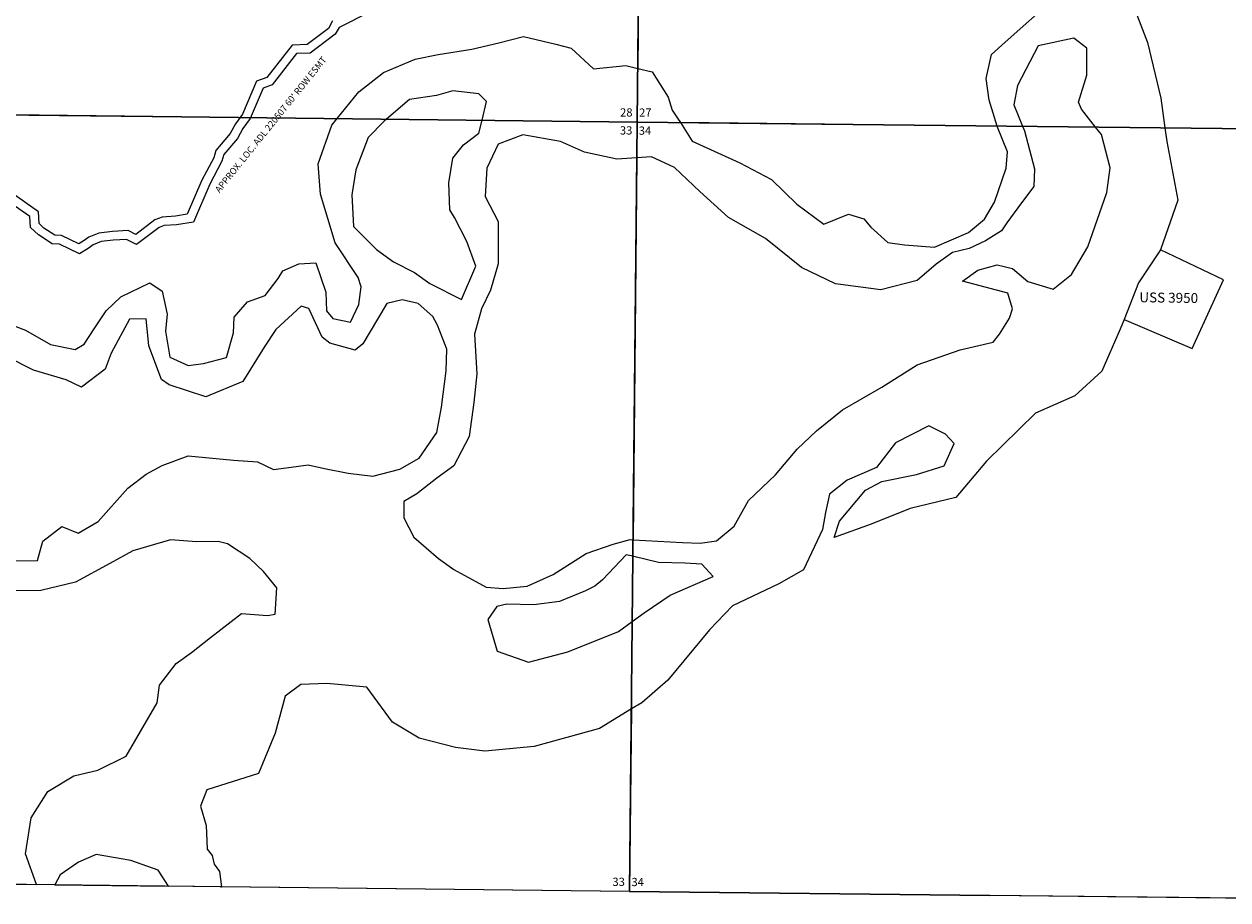
# Model space of a CAD drawing. Units: feet. Extents: x 1465952 to 1529922, y 2872163 to 2936315.
# Drawn here: x 1509306 to 1517564, y 2872272 to 2878282 of the extents above; entities that cross this region are included whole.
import ezdxf

# ---------------------------------------------------------------- set-up
doc = ezdxf.new("R2010")
doc.units = ezdxf.units.FT
doc.header["$MEASUREMENT"] = 0
for name, color, linetype in [('ROWESMT', 7, 'Continuous'), ('SECTION', 190, 'Continuous'), ('SECTNMBR', 7, 'Continuous'), ('SUBDN', 7, 'Continuous'), ('SUBNAME', 7, 'Continuous')]:
    doc.layers.add(name, color=color, linetype=linetype)
doc.styles.add('SMLTEXT', font='txt')

msp = doc.modelspace()

# ---------------------------------------------------------------- linework, layer by layer
at = {"layer": 'ROWESMT', "color": 7, "lineweight": 25}
for p, q in [((1511879.6, 2878469), (1511466, 2878259.8)), ((1511393.8, 2878252.1), (1511246.6, 2878141.9)), ((1511422.1, 2878304.8), (1511393.8, 2878252.1)), ((1511466, 2878259.8), (1511440.4, 2878212.1)), ((1511440.4, 2878212.1), (1511267.4, 2878082.5)), ((1511145.2, 2878138.7), (1510970, 2877915.9)), ((1511175, 2878079.6), (1511006.6, 2877865.3)), ((1511246.6, 2878141.9), (1511145.2, 2878138.7)), ((1511267.4, 2878082.5), (1511175, 2878079.6)), ((1510970, 2877915.9), (1510900.9, 2877891)), ((1510900.9, 2877891), (1510804.3, 2877665.2)), ((1510945.8, 2877843.4), (1510856.7, 2877635.3)), ((1511006.6, 2877865.3), (1510945.8, 2877843.4)), ((1510804.3, 2877665.2), (1510754.9, 2877597.6)), ((1510754.9, 2877597.6), (1510719, 2877530.7)), ((1510805.8, 2877565.6), (1510768.9, 2877496.8)), ((1510856.7, 2877635.3), (1510805.8, 2877565.6)), ((1510719, 2877530.7), (1510622.1, 2877415.9)), ((1510768.9, 2877496.8), (1510676.2, 2877386.9)), ((1510622.1, 2877415.9), (1510607, 2877363.8)), ((1510607, 2877363.8), (1510524.8, 2877210.3)), ((1510662.9, 2877341), (1510578.9, 2877184.3)), ((1510676.2, 2877386.9), (1510662.9, 2877341)), ((1510524.8, 2877210.3), (1510425, 2876977.1)), ((1510578.9, 2877184.3), (1510467, 2876922.9)), ((1509345.6, 2876961.3), (1509165.2, 2877088.4)), ((1509404, 2876993.5), (1509216.6, 2877125.6)), ((1509408, 2876914.1), (1509404, 2876993.5)), ((1509349.2, 2876886.9), (1509345.6, 2876961.3)), ((1509441.7, 2876882.4), (1509408, 2876914.1)), ((1510202.9, 2876938.1), (1510071.2, 2876839.5)), ((1510253.6, 2876958.4), (1510202.9, 2876938.1)), ((1510343.9, 2876964.5), (1510253.6, 2876958.4)), ((1510425, 2876977.1), (1510343.9, 2876964.5)), ((1510467, 2876922.9), (1510350.5, 2876904.8)), ((1509404.5, 2876835.1), (1509349.2, 2876886.9)), ((1509497.1, 2876774.5), (1509404.5, 2876835.1)), ((1509516.5, 2876833.5), (1509441.7, 2876882.4)), ((1509563.2, 2876830.9), (1509516.5, 2876833.5)), ((1509682.2, 2876775), (1509563.2, 2876830.9)), ((1509818.7, 2876848.4), (1509749.2, 2876820.5)), ((1509911, 2876859.4), (1509818.7, 2876848.4)), ((1510019.7, 2876864.8), (1509911, 2876859.4)), ((1510071.2, 2876839.5), (1510019.7, 2876864.8)), ((1510232.5, 2876885.3), (1510077.7, 2876769.4)), ((1510267.1, 2876899.2), (1510232.5, 2876885.3)), ((1510350.5, 2876904.8), (1510267.1, 2876899.2)), ((1509548.2, 2876771.7), (1509497.1, 2876774.5)), ((1509686.2, 2876706.8), (1509548.2, 2876771.7)), ((1509718.2, 2876797.4), (1509682.2, 2876775)), ((1509752.1, 2876747.8), (1509686.2, 2876706.8)), ((1509749.2, 2876820.5), (1509718.2, 2876797.4)), ((1509778.8, 2876767.8), (1509752.1, 2876747.8)), ((1509833.6, 2876789.7), (1509778.8, 2876767.8)), ((1509916.1, 2876799.6), (1509833.6, 2876789.7)), ((1510007.1, 2876804.1), (1509916.1, 2876799.6)), ((1510077.7, 2876769.4), (1510007.1, 2876804.1))]:
    msp.add_line(p, q, dxfattribs=at)
at = {"layer": 'SECTION', "color": 190, "linetype": 'Continuous', "lineweight": 25}
for points in [[(1513564, 2882889.3), (1513511.8, 2877609.9), (1508233, 2877670.7), (1508285.2, 2882950.1)], [(1518842.7, 2882831), (1518790.6, 2877551.6), (1513511.8, 2877609.9), (1513564, 2882889.3)], [(1513511.8, 2877609.9), (1513459.5, 2872330.6), (1510652.4, 2872362.6), (1508180.8, 2872391.3), (1508233, 2877670.7)], [(1518790.6, 2877551.6), (1518738.3, 2872272.3), (1515931.2, 2872303), (1513459.5, 2872330.6), (1513511.8, 2877609.9)]]:
    msp.add_lwpolyline(points, close=True, dxfattribs=at)
at = {"layer": 'SUBDN', "color": 7, "linetype": 'Continuous', "lineweight": 25}
for p, q in [((1513539.9, 2880453.2), (1513515.4, 2877978.2)), ((1516853.6, 2878569), (1517012.5, 2878155.9)), ((1516036.1, 2878158.4), (1516403.2, 2878485.6)), ((1512378, 2878110.8), (1512562.8, 2878153.8)), ((1512562.8, 2878153.8), (1512731.7, 2878196.7)), ((1512731.7, 2878196.7), (1512953.5, 2878144.3)), ((1512953.5, 2878144.3), (1513059.1, 2878118.1)), ((1515941.2, 2878073.3), (1516036.1, 2878158.4)), ((1516505.8, 2878186.2), (1516263.1, 2878132.5)), ((1516595.6, 2878117.6), (1516505.8, 2878186.2)), ((1517012.5, 2878155.9), (1517102.6, 2877774.4)), ((1511987.3, 2878040.8), (1512145.7, 2878073)), ((1512145.7, 2878073), (1512378, 2878110.8)), ((1513059.1, 2878118.1), (1513212.3, 2877975.3)), ((1515904.5, 2877908.8), (1515941.2, 2878073.3)), ((1516263.1, 2878132.5), (1516120.9, 2877861.7)), ((1516595.8, 2877932), (1516595.6, 2878117.6)), ((1511770.9, 2877950), (1511987.3, 2878040.8)), ((1513212.3, 2877975.3), (1513434, 2877997.2)), ((1513434, 2877997.2), (1513515.4, 2877978.2)), ((1511602, 2877816.9), (1511770.9, 2877950)), ((1513515.4, 2877978.2), (1513613.5, 2877955.3)), ((1513613.5, 2877955.3), (1513724.5, 2877780.6)), ((1515925.7, 2877760.4), (1515904.5, 2877908.8)), ((1516538, 2877746.3), (1516595.8, 2877932)), ((1511454, 2877633.6), (1511602, 2877816.9)), ((1512246.2, 2877824.1), (1512135.4, 2877791.9)), ((1512425.7, 2877803.4), (1512246.2, 2877824.1)), ((1516120.9, 2877861.7), (1516094.7, 2877729.1)), ((1511950.6, 2877764.9), (1511792.6, 2877629.7)), ((1512135.4, 2877791.9), (1511950.6, 2877764.9)), ((1512478.6, 2877750.5), (1512425.7, 2877803.4)), ((1512447.5, 2877622.2), (1512478.6, 2877750.5)), ((1513724.5, 2877780.6), (1513751, 2877690.5)), ((1515981.6, 2877582.7), (1515925.7, 2877760.4)), ((1516559.1, 2877698.6), (1516538, 2877746.3)), ((1517102.6, 2877774.4), (1517132, 2877570)), ((1508233, 2877670.7), (1511454, 2877633.6)), ((1513751, 2877690.5), (1513788, 2877637.6)), ((1516094.7, 2877729.1), (1516155.7, 2877580.7)), ((1516656.3, 2877575.2), (1516559.1, 2877698.6)), ((1511322.5, 2877322.8), (1511417.4, 2877588.3)), ((1511417.4, 2877588.3), (1511454, 2877633.6)), ((1511776.4, 2877615.9), (1511665.6, 2877504.2)), ((1511792.6, 2877629.7), (1511776.4, 2877615.9)), ((1511792.6, 2877629.7), (1512447.5, 2877622.2)), ((1512425.9, 2877532.9), (1512447.5, 2877622.2)), ((1513788, 2877637.6), (1513807.5, 2877606.7)), ((1513807.5, 2877606.7), (1513888.4, 2877478.8)), ((1515981.6, 2877582.7), (1513807.5, 2877606.7)), ((1515984, 2877575), (1515981.6, 2877582.7)), ((1516052.8, 2877405.5), (1515984, 2877575)), ((1516155.7, 2877580.7), (1516168.7, 2877549)), ((1516155.7, 2877580.7), (1516656.3, 2877575.2)), ((1516696.6, 2877524), (1516656.3, 2877575.2)), ((1517132, 2877570), (1517145.2, 2877477.6)), ((1517132, 2877570), (1518790.6, 2877551.6)), ((1511665.6, 2877504.2), (1511581.2, 2877281.1)), ((1512320.4, 2877453), (1512425.9, 2877532.9)), ((1512726.9, 2877523.1), (1512558, 2877459)), ((1512985.6, 2877476.2), (1512726.9, 2877523.1)), ((1516168.7, 2877549), (1516237.7, 2877289.4)), ((1516754.9, 2877296.2), (1516696.6, 2877524)), ((1512246.5, 2877362.6), (1512320.4, 2877453)), ((1512558, 2877459), (1512478.9, 2877294.4)), ((1513149.4, 2877402.4), (1512985.6, 2877476.2)), ((1513371.2, 2877355.3), (1513149.4, 2877402.4)), ((1513888.4, 2877478.8), (1514215.9, 2877331.2)), ((1516042.4, 2877294.1), (1516052.8, 2877405.5)), ((1517145.2, 2877477.6), (1517219.6, 2877074.8)), ((1511338.4, 2877116), (1511322.5, 2877322.8)), ((1512220.2, 2877192.8), (1512246.5, 2877362.6)), ((1513509.3, 2877364.9), (1513371.2, 2877355.3)), ((1513509.3, 2877364.9), (1513483.4, 2874744.2)), ((1513608.7, 2877371.9), (1513509.3, 2877364.9)), ((1513767.2, 2877298.1), (1513608.7, 2877371.9)), ((1514215.9, 2877331.2), (1514432.4, 2877215.2)), ((1511581.2, 2877281.1), (1511554.9, 2877111.3)), ((1512478.9, 2877294.4), (1512468.5, 2877098.1)), ((1513941.5, 2877134.2), (1513767.2, 2877298.1)), ((1515963.4, 2877060.5), (1516042.4, 2877294.1)), ((1516237.7, 2877289.4), (1516232.5, 2877167.4)), ((1516734, 2877126.4), (1516754.9, 2877296.2)), ((1512225.6, 2877007.2), (1512220.2, 2877192.8)), ((1514432.4, 2877215.2), (1514606.8, 2877046)), ((1516232.5, 2877167.4), (1516148.2, 2877055.8)), ((1511439, 2876782.1), (1511338.4, 2877116)), ((1511554.9, 2877111.3), (1511565.6, 2876893.9)), ((1512468.5, 2877098.1), (1512558.4, 2876928.6)), ((1514137, 2876954.4), (1513941.5, 2877134.2)), ((1516602.5, 2876754.8), (1516734, 2877126.4)), ((1517219.6, 2877074.8), (1517102.1, 2876732.4)), ((1512257.4, 2876954.2), (1512225.6, 2877007.2)), ((1514606.8, 2877046), (1514791.7, 2876908.6)), ((1515894.9, 2876943.6), (1515963.4, 2877060.5)), ((1516148.2, 2877055.8), (1516048, 2876917.6)), ((1512342, 2876790), (1512257.4, 2876954.2)), ((1512558.4, 2876928.6), (1512558.6, 2876636.8)), ((1514390.6, 2876812), (1514137, 2876954.4)), ((1514791.7, 2876908.6), (1514960.6, 2876978)), ((1514960.6, 2876978), (1515066.2, 2876946.5)), ((1515066.2, 2876946.5), (1515113.7, 2876888.3)), ((1515784.2, 2876853.2), (1515894.9, 2876943.6)), ((1516048, 2876917.6), (1516011.2, 2876864.4)), ((1511565.6, 2876893.9), (1511724.2, 2876735.2)), ((1515113.7, 2876888.3), (1515230, 2876782.6)), ((1515552, 2876751.7), (1515784.2, 2876853.2)), ((1516011.2, 2876864.4), (1515900.4, 2876795.2)), ((1511597.5, 2876543.8), (1511439, 2876782.1)), ((1512405.4, 2876620.5), (1512342, 2876790)), ((1514638.9, 2876611.1), (1514390.6, 2876812)), ((1515230, 2876782.6), (1515346.1, 2876767)), ((1515346.1, 2876767), (1515552, 2876751.7)), ((1515789.6, 2876741.8), (1515673.5, 2876714.9)), ((1515900.4, 2876795.2), (1515789.6, 2876741.8)), ((1516491.8, 2876563.5), (1516602.5, 2876754.8)), ((1511724.2, 2876735.2), (1511840.4, 2876650.7)), ((1515673.5, 2876714.9), (1515562.7, 2876635.1)), ((1517102.1, 2876732.4), (1516951.1, 2876506.5)), ((1517533.1, 2876526.8), (1517102.1, 2876732.4)), ((1511048.3, 2876536.9), (1511079.9, 2876590.1)), ((1511079.9, 2876590.1), (1511190.8, 2876638.1)), ((1511190.8, 2876638.1), (1511307, 2876643.8)), ((1511307, 2876643.8), (1511375.8, 2876442.4)), ((1511840.4, 2876650.7), (1511983, 2876576.8)), ((1511983, 2876576.8), (1512088.7, 2876502.8)), ((1512305.3, 2876392.1), (1512405.4, 2876620.5)), ((1512558.6, 2876636.8), (1512505.9, 2876456.3)), ((1514871.3, 2876500.4), (1514638.9, 2876611.1)), ((1515562.7, 2876635.1), (1515430.9, 2876523.3)), ((1515742.3, 2876518.9), (1515847.8, 2876593.5)), ((1515847.8, 2876593.5), (1515979.7, 2876631)), ((1515979.7, 2876631), (1516085.3, 2876604.8)), ((1516085.3, 2876604.8), (1516191, 2876514.9)), ((1509968.8, 2876410), (1510168.5, 2876507)), ((1510168.5, 2876507), (1510253.4, 2876449.9)), ((1510958.6, 2876419.9), (1511048.3, 2876536.9)), ((1511618.7, 2876480.2), (1511597.5, 2876543.8)), ((1512088.7, 2876502.8), (1512305.3, 2876392.1)), ((1515182.8, 2876458.9), (1514871.3, 2876500.4)), ((1515430.9, 2876523.3), (1515182.8, 2876458.9)), ((1516053.9, 2876434.9), (1515742.3, 2876518.9)), ((1516191, 2876514.9), (1516365.3, 2876462.4)), ((1516365.3, 2876462.4), (1516491.8, 2876563.5)), ((1516951.1, 2876506.5), (1516851.4, 2876255)), ((1517318.4, 2876056.5), (1517533.1, 2876526.8)), ((1509869.3, 2876314.1), (1509968.8, 2876410)), ((1510253.4, 2876449.9), (1510286.4, 2876292.1)), ((1510837.1, 2876377.1), (1510958.6, 2876419.9)), ((1511375.8, 2876442.4), (1511381.1, 2876315.1)), ((1511602.9, 2876358.2), (1511618.7, 2876480.2)), ((1512505.9, 2876456.3), (1512442.6, 2876328.8)), ((1516085.6, 2876329), (1516053.9, 2876434.9)), ((1510747.4, 2876270.8), (1510837.1, 2876377.1)), ((1511206.8, 2876346.4), (1511032.6, 2876186.7)), ((1511259.7, 2876330.6), (1511206.8, 2876346.4)), ((1511349.6, 2876134.6), (1511259.7, 2876330.6)), ((1511544.9, 2876236), (1511602.9, 2876358.2)), ((1511793, 2876364), (1511729.7, 2876257.7)), ((1511898.6, 2876390.9), (1511793, 2876364)), ((1512009.6, 2876364.7), (1511898.6, 2876390.9)), ((1512110, 2876274.8), (1512009.6, 2876364.7)), ((1512442.6, 2876328.8), (1512395.2, 2876153.6)), ((1516064.6, 2876265.2), (1516085.6, 2876329)), ((1509785.9, 2876192), (1509869.3, 2876314.1)), ((1510028.1, 2876257.8), (1509903.4, 2876024.6)), ((1510144.2, 2876259), (1510028.1, 2876257.8)), ((1510161.5, 2876074.8), (1510144.2, 2876259)), ((1510286.4, 2876292.1), (1510276.8, 2876176.1)), ((1510742.1, 2876164.6), (1510747.4, 2876270.8)), ((1511381.1, 2876315.1), (1511423.4, 2876262.1)), ((1511423.4, 2876262.1), (1511544.9, 2876236)), ((1511729.7, 2876257.7), (1511629.5, 2876087.7)), ((1512141.7, 2876216.5), (1512110, 2876274.8)), ((1515996.1, 2876153.7), (1516064.6, 2876265.2)), ((1516851.4, 2876255), (1516824.8, 2876187.9)), ((1516851.4, 2876255), (1517318.4, 2876056.5)), ((1509152.2, 2876243.2), (1509316.3, 2876181.7)), ((1509316.3, 2876181.7), (1509486, 2876083.4)), ((1509718.2, 2876085.9), (1509785.9, 2876192)), ((1510276.8, 2876176.1), (1510304.7, 2875997.2)), ((1510694.7, 2875994.7), (1510742.1, 2876164.6)), ((1511032.6, 2876186.7), (1510953.5, 2876064.4)), ((1512205.2, 2876052.2), (1512141.7, 2876216.5)), ((1516824.8, 2876187.9), (1516698.5, 2875901.1)), ((1509486, 2876083.4), (1509655.1, 2876048.3)), ((1509655.1, 2876048.3), (1509718.2, 2876085.9)), ((1511402.4, 2876092.3), (1511349.6, 2876134.6)), ((1511576.7, 2876045.1), (1511402.4, 2876092.3)), ((1511629.5, 2876087.7), (1511576.7, 2876045.1)), ((1512395.2, 2876153.6), (1512411.2, 2875883.1)), ((1515727, 2876046.8), (1515953.9, 2876100.5)), ((1515953.9, 2876100.5), (1515996.1, 2876153.7)), ((1509371.3, 2875908.3), (1509185.9, 2876001.2)), ((1509903.4, 2876024.6), (1509862.1, 2875913.5)), ((1510247.9, 2875843.8), (1510161.5, 2876074.8)), ((1510304.7, 2875997.2), (1510431.8, 2875940.6)), ((1510953.5, 2876064.4), (1510805.7, 2875830.5)), ((1512200, 2875903.7), (1512205.2, 2876052.2)), ((1515431.5, 2875945.1), (1515727, 2876046.8)), ((1510431.8, 2875940.6), (1510537.2, 2875952.3)), ((1510537.2, 2875952.3), (1510694.7, 2875994.7)), ((1515188.8, 2875790.5), (1515431.5, 2875945.1)), ((1509593.5, 2875842.1), (1509371.3, 2875908.3)), ((1509699.5, 2875790.5), (1509593.5, 2875842.1)), ((1509862.1, 2875913.5), (1509699.5, 2875790.5)), ((1510300.9, 2875807.5), (1510247.9, 2875843.8)), ((1512168.5, 2875654.2), (1512200, 2875903.7)), ((1512411.2, 2875883.1), (1512390.3, 2875686.7)), ((1516698.5, 2875901.1), (1516513.9, 2875730.8)), ((1510552.2, 2875723.6), (1510300.9, 2875807.5)), ((1510805.7, 2875830.5), (1510552.2, 2875723.6)), ((1514919.6, 2875635.9), (1515188.8, 2875790.5)), ((1512390.3, 2875686.7), (1512358.7, 2875453.1)), ((1516513.9, 2875730.8), (1516244.8, 2875613.3)), ((1512136.9, 2875479), (1512168.5, 2875654.2)), ((1514740.3, 2875492.1), (1514919.6, 2875635.9)), ((1516244.8, 2875613.3), (1515907.3, 2875283.4)), ((1515511.1, 2875526.2), (1515284.2, 2875408.8)), ((1515627.3, 2875468.2), (1515511.1, 2875526.2)), ((1512015.5, 2875303.5), (1512136.9, 2875479)), ((1512358.7, 2875453.1), (1512253.2, 2875251.2)), ((1514608.4, 2875364.4), (1514740.3, 2875492.1)), ((1515685.4, 2875404.7), (1515627.3, 2875468.2)), ((1514460.7, 2875188.8), (1514608.4, 2875364.4)), ((1515284.2, 2875408.8), (1515152.4, 2875238.7)), ((1515617, 2875250.7), (1515685.4, 2875404.7)), ((1510142.4, 2875194.5), (1510252.8, 2875253.6)), ((1510252.8, 2875253.6), (1510431.6, 2875318.8)), ((1510431.6, 2875318.8), (1510742.6, 2875289.1)), ((1510742.6, 2875289.1), (1510906.4, 2875279)), ((1510906.4, 2875279), (1511017.3, 2875226.2)), ((1511138.8, 2875242.5), (1511255, 2875258.8)), ((1511255, 2875258.8), (1511365.9, 2875232.6)), ((1511883.5, 2875228.8), (1512015.5, 2875303.5)), ((1515907.3, 2875283.4), (1515696.4, 2875033.4)), ((1510016.6, 2875098.3), (1510142.4, 2875194.5)), ((1511017.3, 2875226.2), (1511138.8, 2875242.5)), ((1511365.9, 2875232.6), (1511529.7, 2875201.2)), ((1511529.7, 2875201.2), (1511698.7, 2875180.5)), ((1511698.7, 2875180.5), (1511883.5, 2875228.8)), ((1512253.2, 2875251.2), (1512137.1, 2875165.9)), ((1514276.1, 2875013.2), (1514460.7, 2875188.8)), ((1515152.4, 2875238.7), (1514951.8, 2875153.2)), ((1515189.4, 2875143.3), (1515427, 2875191.7)), ((1515427, 2875191.7), (1515617, 2875250.7)), ((1509812.7, 2874869.5), (1510016.6, 2875098.3)), ((1512137.1, 2875165.9), (1511999.8, 2875059.4)), ((1514951.8, 2875153.2), (1514830.4, 2875057.3)), ((1515078.6, 2875084.6), (1515189.4, 2875143.3)), ((1511999.8, 2875059.4), (1511910.1, 2875006)), ((1511910.1, 2875006), (1511910.2, 2874894.6)), ((1514175.9, 2874837.8), (1514276.1, 2875013.2)), ((1514830.4, 2875057.3), (1514804.2, 2874929.9)), ((1514899.3, 2874871.8), (1515078.6, 2875084.6)), ((1515696.4, 2875033.4), (1515385, 2874958.1)), ((1514804.2, 2874929.9), (1514783.2, 2874813.1)), ((1515385, 2874958.1), (1515115.8, 2874851.2)), ((1509676.1, 2874789), (1509812.7, 2874869.5)), ((1511910.2, 2874894.6), (1511978.9, 2874762.1)), ((1514862.4, 2874760.2), (1514899.3, 2874871.8)), ((1515115.8, 2874851.2), (1514862.4, 2874760.2)), ((1509433.8, 2874733.7), (1509564.9, 2874835.3)), ((1509564.9, 2874835.3), (1509676.1, 2874789)), ((1511978.9, 2874762.1), (1512148, 2874614)), ((1514054.5, 2874736.6), (1514175.9, 2874837.8)), ((1514783.2, 2874813.1), (1514651.4, 2874536.7)), ((1509398, 2874601.6), (1509433.8, 2874733.7)), ((1510309.7, 2874743.1), (1510051.8, 2874666.6)), ((1510489.3, 2874729.2), (1510309.7, 2874743.1)), ((1510637.2, 2874731.5), (1510489.3, 2874729.2)), ((1510700.6, 2874715.8), (1510637.2, 2874731.5)), ((1510853.9, 2874615.4), (1510700.6, 2874715.8)), ((1513162.1, 2874648.9), (1513346.9, 2874713.2)), ((1513346.9, 2874713.2), (1513463, 2874745.4)), ((1513463, 2874745.4), (1513483.4, 2874744.2)), ((1513483.4, 2874744.2), (1513822.2, 2874725.2)), ((1513822.2, 2874725.2), (1513943.6, 2874720.3)), ((1513943.6, 2874720.3), (1514054.5, 2874736.6)), ((1509097.2, 2874598.4), (1509398, 2874601.6)), ((1510949, 2874525.4), (1510853.9, 2874615.4)), ((1512148, 2874614), (1512253.7, 2874540)), ((1512935.1, 2874505), (1513162.1, 2874648.9)), ((1513436.7, 2874639.2), (1513273.1, 2874468.8)), ((1513482.3, 2874630.1), (1513436.7, 2874639.2)), ((1513482.3, 2874630.1), (1513477.9, 2874182.3)), ((1513489.5, 2874628.7), (1513482.3, 2874630.1)), ((1513658.6, 2874586.8), (1513489.5, 2874628.7)), ((1511038.9, 2874414.3), (1510949, 2874525.4)), ((1512253.7, 2874540), (1512475.6, 2874418.6)), ((1513838.1, 2874582), (1513658.6, 2874586.8)), ((1513954.3, 2874577.1), (1513838.1, 2874582)), ((1514033.6, 2874492.4), (1513954.3, 2874577.1)), ((1514651.4, 2874536.7), (1514482.5, 2874440.7)), ((1509657.8, 2874451.6), (1509420.8, 2874396.3)), ((1512755.6, 2874424.8), (1512935.1, 2874505)), ((1513273.1, 2874468.8), (1513220.4, 2874426.2)), ((1513738, 2874364.1), (1514033.6, 2874492.4)), ((1514482.5, 2874440.7), (1514165.8, 2874291.1)), ((1509420.8, 2874396.3), (1509114.8, 2874393.1)), ((1511028.4, 2874233.8), (1511038.9, 2874414.3)), ((1512475.6, 2874418.6), (1512591.9, 2874408.4)), ((1512591.9, 2874408.4), (1512755.6, 2874424.8)), ((1513157, 2874394.2), (1512977.5, 2874319.3)), ((1513220.4, 2874426.2), (1513157, 2874394.2)), ((1513558.5, 2874241.5), (1513738, 2874364.1)), ((1512549.7, 2874286.2), (1512486.4, 2874195.8)), ((1512618.3, 2874302.3), (1512549.7, 2874286.2)), ((1512803.2, 2874297.6), (1512618.3, 2874302.3)), ((1512977.5, 2874319.3), (1512803.2, 2874297.6)), ((1514165.8, 2874291.1), (1514007.5, 2874126.1)), ((1510584.7, 2874073.2), (1510796, 2874238.4)), ((1510796, 2874238.4), (1510975.6, 2874223)), ((1510975.6, 2874223), (1511028.4, 2874233.8)), ((1512486.4, 2874195.8), (1512549.9, 2873978.3)), ((1513384.3, 2874113.6), (1513477.9, 2874182.3)), ((1513477.9, 2874182.3), (1513558.5, 2874241.5)), ((1513035.8, 2873974.5), (1513384.3, 2874113.6)), ((1514007.5, 2874126.1), (1513722.6, 2873780.2)), ((1510453.3, 2873970), (1510584.7, 2874073.2)), ((1510348.4, 2873895.1), (1510453.3, 2873970)), ((1512549.9, 2873978.3), (1512766.5, 2873904.7)), ((1512766.5, 2873904.7), (1513035.8, 2873974.5)), ((1510233.6, 2873746.3), (1510348.4, 2873895.1)), ((1513722.6, 2873780.2), (1513543.2, 2873625.8)), ((1510218.7, 2873625), (1510233.6, 2873746.3)), ((1511203, 2873751.2), (1511097.4, 2873671.3)), ((1511382.6, 2873757.1), (1511203, 2873751.2)), ((1511657.3, 2873731.4), (1511382.6, 2873757.1)), ((1511831.8, 2873493.1), (1511657.3, 2873731.4)), ((1510104.3, 2873428.8), (1510218.7, 2873625)), ((1511097.4, 2873671.3), (1511028.9, 2873416.2)), ((1513543.2, 2873625.8), (1513471.9, 2873582.6)), ((1513471.9, 2873582.6), (1513252.8, 2873449.7)), ((1513471.9, 2873582.6), (1513459.5, 2872330.6)), ((1512016.8, 2873382.2), (1511831.8, 2873493.1)), ((1513252.8, 2873449.7), (1512803.9, 2873326.2)), ((1510005.4, 2873259.1), (1510104.3, 2873428.8)), ((1511028.9, 2873416.2), (1510912.8, 2873139.8)), ((1512265.1, 2873319.2), (1512016.8, 2873382.2)), ((1512465.9, 2873293.3), (1512265.1, 2873319.2)), ((1512803.9, 2873326.2), (1512465.9, 2873293.3)), ((1509811, 2873162.2), (1510005.4, 2873259.1)), ((1509469.2, 2873016.3), (1509647.7, 2873123.6)), ((1509647.7, 2873123.6), (1509811, 2873162.2)), ((1510912.8, 2873139.8), (1510558.8, 2873027.2)), ((1510558.8, 2873027.2), (1510516.6, 2872915.6)), ((1509354.6, 2872835.9), (1509469.2, 2873016.3)), ((1510516.6, 2872915.6), (1510553.7, 2872782.9)), ((1509315.8, 2872587.8), (1509354.6, 2872835.9)), ((1510553.7, 2872782.9), (1510559, 2872676.8)), ((1510559, 2872676.8), (1510561.4, 2872619.6)), ((1510561.4, 2872619.6), (1510595, 2872576.8)), ((1509390.5, 2872377.3), (1509315.8, 2872587.8)), ((1509678.4, 2872531), (1509553.1, 2872445.5)), ((1509800.6, 2872582.9), (1509678.4, 2872531)), ((1510038.9, 2872543.2), (1509800.6, 2872582.9)), ((1510225.3, 2872476.1), (1510038.9, 2872543.2)), ((1510595, 2872576.8), (1510610.3, 2872518.8)), ((1509553.1, 2872445.5), (1509516.7, 2872375.8)), ((1510296.5, 2872366.7), (1510225.3, 2872476.1)), ((1510610.3, 2872518.8), (1510646.9, 2872466.9)), ((1510646.9, 2872466.9), (1510660.9, 2872362.5)), ((1508751.9, 2872384.7), (1509390.5, 2872377.3)), ((1509516.7, 2872375.8), (1509390.5, 2872377.3)), ((1509516.7, 2872375.8), (1510296.5, 2872366.7)), ((1510652.4, 2872362.6), (1510296.5, 2872366.7)), ((1510660.9, 2872362.5), (1510652.4, 2872362.6)), ((1510652.4, 2872362.6), (1510660.9, 2872362.5)), ((1513459.5, 2872330.6), (1510660.9, 2872362.5)), ((1513459.5, 2872330.6), (1515931.2, 2872303)), ((1518738.3, 2872272.3), (1515931.2, 2872303))]:
    msp.add_line(p, q, dxfattribs=at)
msp.add_polyline3d([(1510051.8, 2874666.6, 0), (1509894.2, 2874580.6, 0), (1509657.8, 2874451.6, 0)], dxfattribs=at)

# ---------------------------------------------------------------- texts
at = {"layer": 'ROWESMT', "style": 'SMLTEXT'}
msp.add_text("APPROX. LOC. ADL 220507 60' ROW ESMT", height=45.2, rotation=51.11409, dxfattribs=at).set_placement((1510646.3, 2877121.2))
at = {"layer": 'SECTNMBR', "style": 'SMLTEXT'}
for s, p in [('28', (1513393.8, 2877647.9)), ('27', (1513524.2, 2877646.7)), ('33', (1513392.8, 2877524.5)), ('34', (1513522, 2877523.1)), ('33', (1513341.5, 2872368.3)), ('34', (1513471.9, 2872367.1))]:
    msp.add_text(s, height=56.5, dxfattribs=at).set_placement(p)
at = {"layer": 'SUBNAME', "style": 'SMLTEXT'}
msp.add_text('USS 3950', height=67.8, rotation=-0.82705, dxfattribs=at).set_placement((1516955.8, 2876373.8))

doc.saveas('drawing.dxf')
